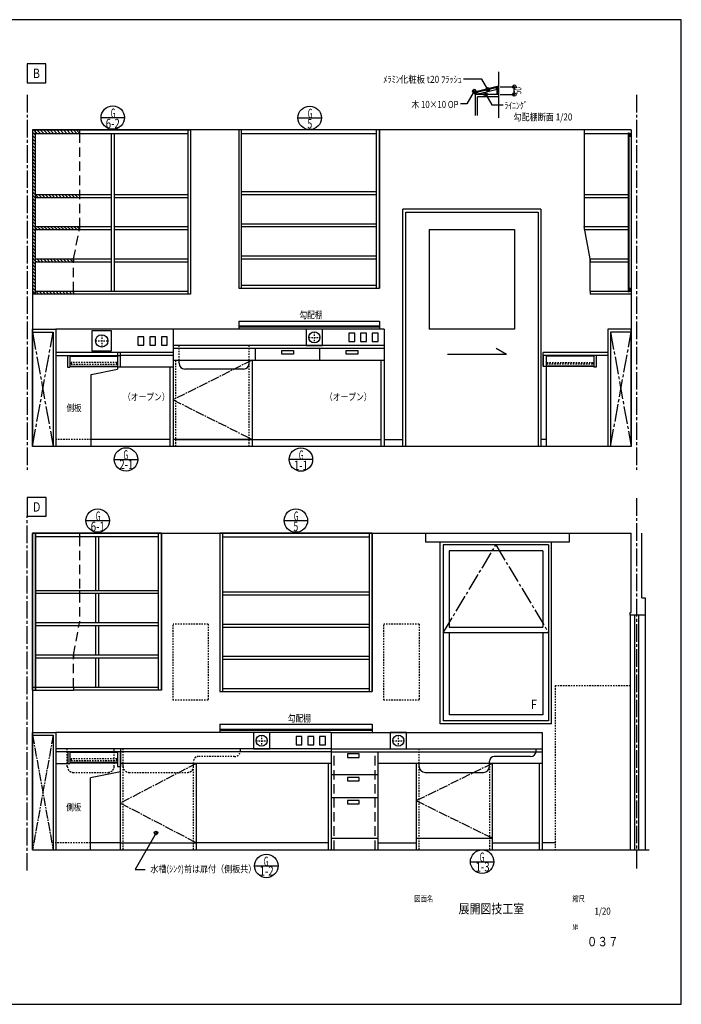
# Model space of a CAD drawing. Extents: x -29700 to 29700, y -21000 to 28154.
# Drawn here: x 1462 to 29700, y -21000 to 21000 of the extents above; entities that cross this region are included whole.
import ezdxf
from ezdxf.enums import TextEntityAlignment as Align

# ---------------------------------------------------------------- set-up
doc = ezdxf.new("R2010")
doc.units = 0
doc.header["$LTSCALE"] = 1000
doc.header["$PDMODE"] = 32
doc.header["$PDSIZE"] = 150
for name, pattern in [('DASHDOT', [0.5375, 0.375, -0.05, 0.0625, -0.05]), ('DASHDOTX2', [1.075, 0.75, -0.1, 0.125, -0.1]), ('DASHED', [0.6, 0.4, -0.2]), ('DOT', [0.1125, 0.0625, -0.05])]:
    doc.linetypes.add(name, pattern=pattern)
for name, color, linetype in [('WD', 68, 'CONTINUOUS'), ('ﾚｲﾔ1', 7, 'DASHDOT'), ('ﾚｲﾔ13', 14, 'CONTINUOUS'), ('ﾚｲﾔ14', 12, 'DOT'), ('ﾚｲﾔ15', 29, 'CONTINUOUS'), ('ﾚｲﾔ16', 34, 'CONTINUOUS'), ('ﾚｲﾔ2', 4, 'DASHDOTX2'), ('ﾚｲﾔ3', 15, 'CONTINUOUS'), ('ﾚｲﾔ4', 5, 'CONTINUOUS'), ('ﾚｲﾔ5', 2, 'CONTINUOUS'), ('ﾚｲﾔ6', 3, 'CONTINUOUS'), ('ﾚｲﾔ8', 13, 'CONTINUOUS'), ('ﾚｲﾔ9', 8, 'CONTINUOUS')]:
    doc.layers.add(name, color=color, linetype=linetype)
doc.styles.add('TextStyle03', font='MONOTXT', dxfattribs={"height": 100, "bigfont": 'BIGFONT'})

# ---------------------------------------------------------------- blocks, each defined once
blk = doc.blocks.new('*GRP_0005')
at = {"layer": 'ﾚｲﾔ1', "linetype": 'CONTINUOUS'}
for p, q in [((1774.9625, 19110.02975), (1774.9625, 18310.02975)), ((2574.9625, 19110.02975), (1774.9625, 19110.02975)), ((2574.9625, 18310.02975), (2574.9625, 19110.02975)), ((1774.9625, 18310.02975), (2574.9625, 18310.02975))]:
    blk.add_line(p, q, dxfattribs=at)
blk = doc.blocks.new('*GRP_0006')
at = {"layer": 'ﾚｲﾔ1', "linetype": 'CONTINUOUS'}
for p, q in [((1785.89925, 615.92175), (1785.89925, -184.07825)), ((2585.89925, 615.92175), (1785.89925, 615.92175)), ((2585.89925, -184.07825), (2585.89925, 615.92175)), ((1785.89925, -184.07825), (2585.89925, -184.07825))]:
    blk.add_line(p, q, dxfattribs=at)
blk = doc.blocks.new('*GRP_0007')
at = {"layer": 'ﾚｲﾔ5'}
for p in [(19725.46075, 6733.01475), (21804.857, 6983.31425)]:
    blk.add_line(p, (22238.3875, 6733.01475), dxfattribs=at)
blk = doc.blocks.new('*GRP_0009')
at = {"layer": 'ﾚｲﾔ5'}
for p, q in [((14760.89925, -9406.55825), (14760.89925, -14406.55825)), ((14760.89925, -9406.55825), (23760.89925, -9406.55825)), ((23760.89925, -9406.55825), (23760.89925, -14406.55825)), ((14760.89925, -10106.5585), (23760.89925, -10106.5585)), ((14760.89925, -10226.5585), (23760.89925, -10226.5585)), ((16760.899, -14406.55825), (16760.899, -10226.5585)), ((23760.89925, -10726.55825), (16760.899, -10726.55825)), ((18390.8985, -14406.55825), (18390.8985, -10726.55825)), ((21630.89875, -10726.55825), (21630.89875, -14406.55825)), ((23640.89925, -14406.55825), (23640.89925, -10726.55825)), ((14760.89925, -11203.225), (16760.899, -11203.225)), ((14760.89925, -12179.89175), (16760.899, -12179.89175)), ((14760.89925, -13906.55825), (16760.899, -13906.55825)), ((18390.8985, -13906.55825), (21630.89875, -13906.55825))]:
    blk.add_line(p, q, dxfattribs=at)
at = {"layer": 'ﾚｲﾔ5', "linetype": 'DASHED'}
for p, q in [((14880.89925, -14406.55825), (14880.89925, -10226.5585)), ((16640.899, -14406.55825), (16640.899, -10226.5585))]:
    blk.add_line(p, q, dxfattribs=at)
at = {"layer": 'ﾚｲﾔ6', "linetype": 'DOT'}
for p, q in [((18510.8985, -10726.55825), (18510.8985, -10106.5585)), ((18510.8985, -14406.55825), (18510.8985, -10726.55825)), ((21510.89875, -10726.55825), (21510.89875, -14406.55825))]:
    blk.add_line(p, q, dxfattribs=at)
at = {"layer": 'ﾚｲﾔ6'}
for p, q in [((23260.899, -10431.5585), (21710.899, -10431.5585)), ((23510.899, -10181.5585), (23510.899, -10101.55825)), ((18510.8985, -10856.5585), (18510.8985, -10726.55825)), ((21510.89875, -10856.5585), (21510.89875, -10626.5585)), ((18760.8985, -11106.5585), (21260.89875, -11106.5585))]:
    blk.add_line(p, q, dxfattribs=at)
for points in [[(15957.484, -10315.16425), (15457.48375, -10315.16425), (15457.48375, -10465.16425), (15957.484, -10465.16425)], [(15957.484, -11322.91075), (15457.48375, -11322.91075), (15457.48375, -11472.91075), (15957.484, -11472.91075)], [(15957.484, -12299.5775), (15457.48375, -12299.5775), (15457.48375, -12449.5775), (15957.484, -12449.5775)]]:
    blk.add_lwpolyline(points, close=True, dxfattribs=at)
at = {"layer": 'ﾚｲﾔ6', "linetype": 'DASHDOT'}
blk.add_lwpolyline([(21630.89875, -10726.55825), (18390.8985, -12316.55825), (21630.89875, -13906.55825)], dxfattribs=at)
at = {"layer": 'ﾚｲﾔ6'}
for centre, radius, start, end in [((21713.24539, -10634.029746), 202.484373, 90.663921, 177.885559), ((23260.898821, -10181.558592), 250, 270, 360), ((18760.898366, -10856.558996), 250, 180, 270), ((21260.898616, -10856.558996), 250, 270, 360)]:
    blk.add_arc(centre, radius, start, end, dxfattribs=at)
blk = doc.blocks.new('*HAT_0007')
at = {"layer": 'ﾚｲﾔ15', "linetype": 'CONTINUOUS'}
for p, q in [((2007.5, 16205), (2127.5, 16085)), ((2007.5, 16062.5), (2127.5, 15942.5)), ((2057.5, 16295), (2127.5, 16225)), ((2007.5, 15922.5), (2127.5, 15802.5)), ((2007.5, 15780), (2127.5, 15660)), ((2007.5, 15640), (2127.5, 15520)), ((2007.5, 15497.5), (2127.5, 15377.5)), ((2007.5, 15357.5), (2127.5, 15237.5)), ((2007.5, 15215), (2127.5, 15095)), ((2007.5, 15075), (2127.5, 14955)), ((2007.5, 14932.5), (2127.5, 14812.5)), ((2007.5, 14792.5), (2127.5, 14672.5)), ((2007.5, 14650), (2127.5, 14530)), ((2007.5, 14510), (2127.5, 14390)), ((2007.5, 14367.5), (2127.5, 14247.5)), ((2007.5, 14227.5), (2127.5, 14107.5)), ((2007.5, 14085), (2127.5, 13965)), ((2007.5, 13945), (2127.5, 13825)), ((2007.5, 13805), (2127.5, 13682.5)), ((2007.5, 13662.5), (2127.5, 13542.5)), ((2007.5, 13520), (2127.5, 13402.5)), ((2007.5, 13380), (2127.5, 13260)), ((2007.5, 13240), (2127.5, 13120)), ((2007.5, 13097.5), (2127.5, 12977.5)), ((2007.5, 12957.5), (2127.5, 12837.5)), ((2007.5, 12815), (2127.5, 12695)), ((2007.5, 12675), (2127.5, 12555)), ((2007.5, 12532.5), (2127.5, 12412.5)), ((2007.5, 12392.5), (2127.5, 12272.5)), ((2007.5, 12250), (2127.5, 12130)), ((2007.5, 12110), (2127.5, 11990)), ((2007.5, 11967.5), (2127.5, 11847.5)), ((2007.5, 11827.5), (2127.5, 11707.5)), ((2007.5, 11685), (2127.5, 11565)), ((2007.5, 11545), (2127.5, 11425)), ((2007.5, 11402.5), (2127.5, 11282.5)), ((2007.5, 11262.5), (2127.5, 11142.5)), ((2007.5, 11120), (2127.5, 11000)), ((2007.5, 10980), (2127.5, 10860)), ((2007.5, 10837.5), (2127.5, 10717.5)), ((2007.5, 10697.5), (2127.5, 10577.5)), ((2007.5, 10555), (2127.5, 10435)), ((2007.5, 10415), (2127.5, 10295)), ((2007.5, 10275), (2127.5, 10152.5)), ((2007.5, 10132.5), (2127.5, 10012.5)), ((2007.5, 9992.5), (2127.5, 9870)), ((2007.5, 9850), (2127.5, 9730)), ((2007.5, 9710), (2127.5, 9590)), ((2007.5, 9567.5), (2127.5, 9447.5)), ((2007.5, 9427.5), (2127.5, 9307.5))]:
    blk.add_line(p, q, dxfattribs=at)
blk = doc.blocks.new('*HAT_0008')
at = {"layer": 'ﾚｲﾔ15', "linetype": 'CONTINUOUS'}
for p, q in [((2127.5, 9307.5), (2140, 9295)), ((2155, 9420), (2280, 9295)), ((2297.5, 9420), (2422.5, 9295)), ((2437.5, 9420), (2562.5, 9295)), ((2577.5, 9420), (2702.5, 9295)), ((2720, 9420), (2845, 9295)), ((2860, 9420), (2985, 9295)), ((3002.5, 9420), (3127.5, 9295)), ((3142.5, 9420), (3267.5, 9295)), ((3285, 9420), (3410, 9295)), ((3425, 9420), (3550, 9295)), ((3567.5, 9420), (3692.5, 9295)), ((3707.5, 9420), (3757.5, 9370))]:
    blk.add_line(p, q, dxfattribs=at)
blk = doc.blocks.new('*HAT_0009')
at = {"layer": 'ﾚｲﾔ15', "linetype": 'CONTINUOUS'}
for p, q in [((2127.5, 10717.5), (2175, 10670)), ((2192.5, 10795), (2317.5, 10670)), ((2332.5, 10795), (2457.5, 10670)), ((2475, 10795), (2600, 10670)), ((2615, 10795), (2740, 10670)), ((2757.5, 10795), (2882.5, 10670)), ((2897.5, 10795), (3022.5, 10670)), ((3040, 10795), (3165, 10670)), ((3180, 10795), (3305, 10670)), ((3322.5, 10795), (3447.5, 10670)), ((3462.5, 10795), (3587.5, 10670)), ((3605, 10795), (3730, 10670)), ((3745, 10795), (3757.5, 10782.5))]:
    blk.add_line(p, q, dxfattribs=at)
blk = doc.blocks.new('*HAT_0010')
at = {"layer": 'ﾚｲﾔ15', "linetype": 'CONTINUOUS'}
for p, q in [((2127.5, 12130), (2212.5, 12045)), ((2230, 12170), (2355, 12045)), ((2370, 12170), (2495, 12045)), ((2512.5, 12170), (2637.5, 12045)), ((2652.5, 12170), (2777.5, 12045)), ((2795, 12170), (2920, 12045)), ((2935, 12170), (3060, 12045)), ((3075, 12170), (3202.5, 12045)), ((3217.5, 12170), (3342.5, 12045)), ((3360, 12170), (3482.5, 12045)), ((3500, 12170), (3625, 12045)), ((3640, 12170), (3765, 12045)), ((3782.5, 12170), (3907.5, 12045)), ((3922.5, 12170), (4007.5, 12085))]:
    blk.add_line(p, q, dxfattribs=at)
blk = doc.blocks.new('*HAT_0011')
at = {"layer": 'ﾚｲﾔ15', "linetype": 'CONTINUOUS'}
for p, q in [((2127.5, 13542.5), (2250, 13420)), ((2265, 13545), (2390, 13420)), ((2407.5, 13545), (2532.5, 13420)), ((2547.5, 13545), (2672.5, 13420)), ((2690, 13545), (2815, 13420)), ((2830, 13545), (2955, 13420)), ((2972.5, 13545), (3097.5, 13420)), ((3112.5, 13545), (3237.5, 13420)), ((3255, 13545), (3380, 13420)), ((3395, 13545), (3520, 13420)), ((3537.5, 13545), (3662.5, 13420)), ((3677.5, 13545), (3802.5, 13420)), ((3820, 13545), (3945, 13420)), ((3960, 13545), (4007.5, 13497.5))]:
    blk.add_line(p, q, dxfattribs=at)
blk = doc.blocks.new('*HAT_0012')
at = {"layer": 'ﾚｲﾔ15', "linetype": 'CONTINUOUS'}
for p, q in [((2127.5, 16225), (2207.5, 16145)), ((2200, 16295), (2347.5, 16145)), ((2340, 16295), (2490, 16145)), ((2480, 16295), (2630, 16145)), ((2622.5, 16295), (2772.5, 16145)), ((2762.5, 16295), (2912.5, 16145)), ((2905, 16295), (3055, 16145)), ((3045, 16295), (3195, 16145)), ((3187.5, 16295), (3337.5, 16145)), ((3327.5, 16295), (3477.5, 16145)), ((3470, 16295), (3620, 16145)), ((3610, 16295), (3760, 16145)), ((3752.5, 16295), (3902.5, 16145)), ((3892.5, 16295), (4007.5, 16180))]:
    blk.add_line(p, q, dxfattribs=at)
blk = doc.blocks.new('*GRP_0011')
at = {"layer": 'ﾚｲﾔ15'}
blk.add_lwpolyline([(7283.261, -13691.363), (6385.1815, -15246.8825), (6813.14875, -15246.8825)], dxfattribs=at)
blk.add_point((7283.261, -13691.363), dxfattribs=at)
blk = doc.blocks.new('*HAT_0013')
at = {"layer": 'ﾚｲﾔ15', "linetype": 'CONTINUOUS'}
for p, q in [((20865, 17942.5), (20880, 17957.5)), ((20875, 17910), (20915, 17950))]:
    blk.add_line(p, q, dxfattribs=at)
blk = doc.blocks.new('*GRP_0015')
at = {"layer": 'ﾚｲﾔ15'}
blk.add_lwpolyline([(21353.12125, 17809.3375), (21606.67625, 17370.1675), (22098.80675, 17370.1675)], dxfattribs=at)
blk.add_point((21353.12125, 17809.3375), dxfattribs=at)
blk = doc.blocks.new('*GRP_0016')
at = {"layer": 'ﾚｲﾔ15'}
blk.add_lwpolyline([(21438.83575, 18026.42425), (21188.703, 18459.66675), (20397.10225, 18459.66675)], dxfattribs=at)
blk.add_point((21438.83575, 18026.42425), dxfattribs=at)
blk = doc.blocks.new('*GRP_0017')
at = {"layer": 'ﾚｲﾔ15'}
blk.add_lwpolyline([(20863.95675, 17954.85875), (20546.87475, 17405.65675), (20269.8685, 17405.65675)], dxfattribs=at)
blk.add_point((20863.95675, 17954.85875), dxfattribs=at)

msp = doc.modelspace()

# ---------------------------------------------------------------- linework, layer by layer
at = {"layer": 'WD'}
for p, q in [((4933.195, 16824.34275), (5933.195, 16824.34275)), ((13339.475, 16811.4145), (14339.475, 16811.4145)), ((5501.93075, 2242.30425), (6501.93075, 2242.30425)), ((13964.84475, 2238.47525), (12964.84475, 2238.47525)), ((4291.11575, -366.558), (5291.11575, -366.558)), ((12749.61075, -366.558), (13749.61075, -366.558)), ((11490.61475, -15097.98825), (12490.61475, -15097.98825)), ((20698.97025, -14916.91525), (21698.97025, -14916.91525))]:
    msp.add_line(p, q, dxfattribs=at)
for centre in [(5433.195, 16824.34275), (13839.475, 16811.4145), (6001.93075, 2242.30425), (13464.84475, 2238.47525), (4791.11575, -366.558), (13249.61075, -366.558), (11990.61475, -15097.98825), (21198.97025, -14916.91525)]:
    msp.add_circle(centre, 500, dxfattribs=at)
at = {"layer": 'ﾚｲﾔ1', "linetype": 'CONTINUOUS'}
msp.add_lwpolyline([(-29700, -21000), (29700, -21000), (29700, 21000), (-29700, 21000)], close=True, dxfattribs=at)
at = {"layer": 'ﾚｲﾔ13', "linetype": 'DOT'}
for p, q in [((4509.2195, 3096.721), (3009.2195, 3096.721)), ((4480.8995, -14106.558), (2980.8995, -14106.558))]:
    msp.add_line(p, q, dxfattribs=at)
at = {"layer": 'ﾚｲﾔ13'}
for p, q in [((7892.0145, 3096.721), (4509.2195, 3096.721)), ((8132.0145, 3096.721), (16892.01375, 3096.721)), ((17012.01375, 3096.721), (17812.01375, 3096.721)), ((23929.2195, 3096.721), (23709.2195, 3096.721)), ((18785.89925, -906.558), (18785.89925, -1281.558)), ((24910.89925, -906.558), (24910.89925, -1281.558)), ((5760.89925, -14106.558), (4480.8995, -14106.558)), ((14640.89925, -14106.558), (9000.89975, -14106.558)), ((16760.899, -14106.558), (18390.8985, -14106.558)), ((21630.89875, -14106.558), (23640.89925, -14106.558)), ((24310.89925, -14106.558), (23760.89925, -14106.558))]:
    msp.add_line(p, q, dxfattribs=at)
at = {"layer": 'ﾚｲﾔ13', "linetype": 'CONTINUOUS'}
msp.add_line((24910.89925, -1281.558), (18785.89925, -1281.558), dxfattribs=at)
at = {"layer": 'ﾚｲﾔ14'}
for p, q in [((14037.01375, 7684.221), (14037.01375, 7209.221)), ((4699.5145, 7296.721), (5224.5145, 7296.721)), ((4962.0145, 7559.221), (4962.0145, 7034.221)), ((13799.51375, 7446.721), (14274.51375, 7446.721)), ((11785.89925, -9519.05825), (11785.89925, -9994.05825)), ((17621.45075, -9519.0585), (17621.45075, -9994.0585)), ((11548.39925, -9756.55825), (12023.39925, -9756.55825)), ((17383.95075, -9756.5585), (17858.95075, -9756.5585)), ((10630.89975, -10431.5585), (9080.9, -10431.5585)), ((10880.9, -10181.55825), (10880.9, -10101.558)), ((5880.89925, -10856.55825), (5880.89925, -10726.55825)), ((8880.89975, -10856.55825), (8880.89975, -10626.5585)), ((6130.8995, -11106.5585), (8630.8995, -11106.5585))]:
    msp.add_line(p, q, dxfattribs=at)
at = {"layer": 'ﾚｲﾔ14', "linetype": 'DOT'}
msp.add_line((8880.89975, -14406.558), (8880.89975, -10726.55825), dxfattribs=at)
at = {"layer": 'ﾚｲﾔ14'}
for centre, radius, start, end in [((9083.24626, -10634.02955), 202.48437, 90.663921, 177.885559), ((10630.8997, -10181.55839), 250, 270, 360), ((5242.97883, -10856.55848), 250, 270, 360), ((6130.89924, -10856.5588), 250, 180, 270), ((8630.89949, -10856.5588), 250, 270, 360)]:
    msp.add_arc(centre, radius, start, end, dxfattribs=at)
at = {"layer": 'ﾚｲﾔ16'}
for p, q in [((21971.77525, 18143.0125), (22571.77525, 18143.0125)), ((22571.77525, 17809.3375), (22571.77525, 18143.0125)), ((21971.77525, 17809.3375), (22571.77525, 17809.3375))]:
    msp.add_line(p, q, dxfattribs=at)
for p in [(22571.77525, 18143.0125), (22571.77525, 17809.3375)]:
    msp.add_point(p, dxfattribs=at)
at = {"layer": 'ﾚｲﾔ2'}
for p, q in [((1784.2195, 17796.721), (1784.2195, 1796.721)), ((27784.2195, 17796.721), (27784.2195, 1796.721)), ((2009.2195, 7676.30175), (2889.2195, 2796.721)), ((2009.2195, 2796.721), (2889.2195, 7676.30175)), ((26679.2195, 7676.721), (27559.2195, 2796.721)), ((26679.2195, 2796.721), (27559.2195, 7676.721)), ((27785.89925, 593.442), (27785.89925, -15298.46075)), ((1785.89925, -15298.46075), (1785.89925, -184.07825)), ((19535.89925, -5156.558), (21785.89925, -1406.558)), ((21785.89925, -1406.558), (24035.89925, -5156.558))]:
    msp.add_line(p, q, dxfattribs=at)
at = {"layer": 'ﾚｲﾔ3'}
for p, q in [((21900.337, 18777.95025), (21900.337, 16815.235)), ((27559.2195, 16296.721), (2009.2195, 16296.721)), ((2009.2195, 16296.721), (2009.2195, 2796.721)), ((27559.2195, 16296.721), (27559.2195, 2796.721)), ((27559.2195, 2796.721), (2009.2195, 2796.721)), ((2010.89925, -906.558), (27560.89925, -906.558)), ((2010.89925, -906.558), (2010.89925, -14406.558)), ((27560.89925, -4281.558), (27560.89925, -906.558)), ((28010.89925, -3656.558), (28010.89925, -906.558)), ((2010.89925, -14406.558), (28326.3485, -14406.558))]:
    msp.add_line(p, q, dxfattribs=at)
msp.add_lwpolyline([(21900.337, 17809.3375), (20900.337, 17809.3375), (20900.337, 16917.19425)], dxfattribs=at)
at = {"layer": 'ﾚｲﾔ4'}
for p, q in [((20900.337, 17891.7995), (21905.18775, 18143.0125)), ((20900.337, 17891.7995), (20920.95275, 17809.3375)), ((20920.95275, 17809.3375), (21901.54975, 18054.48675)), ((21900.337, 17709.3375), (21000.337, 17709.3375)), ((21000.337, 16917.19425), (21000.337, 17709.3375)), ((28010.89925, -3656.558), (28160.89925, -3656.558)), ((28160.89925, -3656.558), (28160.89925, -4406.558)), ((27510.89925, -4406.558), (27510.89925, -4281.558)), ((27510.89925, -4281.558), (27560.89925, -4281.558)), ((28160.89925, -4406.558), (27510.89925, -4406.558)), ((27695.89925, -4406.558), (27695.89925, -14406.558)), ((27875.89925, -4406.558), (27875.89925, -14406.558))]:
    msp.add_line(p, q, dxfattribs=at)
at = {"layer": 'ﾚｲﾔ5'}
for p, q in [((21900.337, 18162.41525), (20876.0835, 17906.35175)), ((21780.80075, 18111.91575), (21801.416, 18029.45325)), ((21901.54975, 18054.48675), (21780.80075, 18111.91575)), ((20900.337, 17809.3375), (20876.0835, 17906.35175)), ((20914.88925, 17833.591), (20996.47775, 17915.83475)), ((20996.47775, 17915.83475), (21017.093, 17833.3725)), ((21841.3775, 17809.3375), (21899.04525, 18053.86075)), ((21841.3775, 17809.3375), (21841.3775, 18039.44375)), ((2009.2195, 16296.721), (2009.2195, 9296.72225)), ((2129.2195, 16296.721), (2129.2195, 9296.72225)), ((5384.2195, 9421.72175), (5384.2195, 16146.721)), ((5509.2195, 9421.72175), (5509.2195, 16146.721)), ((8639.2195, 16296.721), (8639.2195, 9296.72225)), ((8639.2195, 16296.721), (8639.2195, 9296.72225)), ((8759.2195, 16296.721), (8759.2195, 9296.72225)), ((10812.0145, 16296.721), (10812.0145, 9551.23975)), ((10932.0145, 9551.23975), (10932.0145, 16296.721)), ((16692.01375, 9551.23975), (16692.01375, 16296.721)), ((16812.01375, 9551.23975), (16812.01375, 16296.721)), ((16812.01375, 16296.721), (16812.01375, 9546.721)), ((2009.2195, 2796.721), (2009.2195, 7796.30175)), ((2009.2195, 7796.30175), (3009.2195, 7796.30175)), ((2009.2195, 7676.30175), (2889.2195, 7676.30175)), ((2889.2195, 7676.30175), (2889.2195, 2796.721)), ((8012.0145, 7796.721), (3009.2195, 7796.721)), ((3009.2195, 7796.30175), (3009.2195, 2796.721)), ((8012.0145, 7796.721), (8012.0145, 2796.721)), ((17012.01375, 7796.721), (8012.0145, 7796.721)), ((8012.0145, 7796.721), (8012.0145, 2796.721)), ((17012.01375, 7796.721), (17012.01375, 2796.721)), ((27559.2195, 7796.721), (26559.2195, 7796.721)), ((26559.2195, 7796.721), (26559.2195, 2796.721)), ((27559.2195, 7676.721), (26679.2195, 7676.721)), ((26679.2195, 7676.721), (26679.2195, 2796.721)), ((27559.2195, 2796.721), (27559.2195, 7796.721)), ((5759.2195, 6796.721), (3009.2195, 6796.721)), ((5639.2195, 6796.721), (5639.2195, 6093.362)), ((5759.2195, 6176.721), (5759.2195, 6796.721)), ((8012.0145, 6796.721), (5759.2195, 6796.721)), ((17012.01375, 7096.721), (8012.0145, 7096.721)), ((17012.01375, 6976.721), (8012.0145, 6976.721)), ((11528.12575, 6476.721), (11528.12575, 6976.721)), ((14270.07, 6492.93175), (14270.07, 6976.721)), ((26559.2195, 6796.721), (23809.2195, 6796.721)), ((23809.2195, 6226.721), (23809.2195, 6796.721)), ((3009.2195, 6676.721), (5759.2195, 6676.721)), ((3509.2195, 6676.721), (3509.2195, 6176.721)), ((3604.2195, 6676.721), (3604.2195, 6176.721)), ((8012.0145, 6676.721), (5759.2195, 6676.721)), ((8012.0145, 6476.721), (17012.01375, 6476.721)), ((11382.0145, 6476.721), (11382.0145, 2796.72125)), ((16892.01375, 2796.721), (16892.01375, 6476.721)), ((23809.2195, 6692.3985), (23809.2195, 6201.721)), ((26559.2195, 6676.721), (23809.2195, 6676.721)), ((23929.2195, 6676.721), (23929.2195, 2796.721)), ((25964.2195, 6676.721), (25964.2195, 6176.721)), ((26059.2195, 6676.721), (26059.2195, 6176.721)), ((3509.2195, 6176.721), (3604.2195, 6176.721)), ((3604.2195, 6226.721), (5639.2195, 6226.721)), ((3604.2195, 6201.721), (5639.2195, 6201.721)), ((4509.2195, 5864.06625), (5639.2195, 6093.362)), ((5759.2195, 6176.721), (5639.2195, 6176.721)), ((8012.0145, 6176.721), (5759.2195, 6176.721)), ((7892.0145, 2796.721), (7892.0145, 6176.721)), ((25964.2195, 6201.721), (23809.2195, 6201.721)), ((25964.2195, 6226.721), (23929.2195, 6226.721)), ((26059.2195, 6176.721), (25964.2195, 6176.721)), ((4509.2195, 2796.721), (4509.2195, 5864.06625)), ((11382.0145, 3096.721), (8012.0145, 3096.721)), ((2010.89925, -7606.558), (2010.89925, -911.07675)), ((2130.89925, -7606.558), (2130.89925, -911.07675)), ((2130.89925, -911.07675), (2130.89925, -7611.07675)), ((4698.39925, -1056.558), (4698.39925, -3356.55925)), ((4823.39925, -1056.558), (4823.39925, -3356.55925)), ((7390.89925, -7602.03925), (7390.89925, -906.558)), ((7510.89925, -7602.03925), (7510.89925, -906.558)), ((7510.89925, -906.558), (7510.89925, -7606.558)), ((10010.89925, -906.558), (10010.89925, -7652.0385)), ((10130.89925, -7652.0385), (10130.89925, -906.558)), ((16390.8985, -7652.0385), (16390.8985, -906.558)), ((16510.8985, -7652.0385), (16510.8985, -906.558)), ((16510.8985, -906.558), (16510.8985, -7656.55725)), ((4698.39925, -3481.5585), (4698.39925, -4731.5585)), ((4823.39925, -3481.5585), (4823.39925, -4731.5585)), ((4698.39925, -4856.5585), (4698.39925, -6106.5585)), ((4823.39925, -4856.5585), (4823.39925, -6106.5585)), ((4698.39925, -6231.5585), (4698.39925, -7481.558)), ((4823.39925, -6231.5585), (4823.39925, -7481.558)), ((2010.89925, -14406.558), (2010.89925, -9406.55825)), ((2010.89925, -9406.55825), (3010.8995, -9406.55825)), ((2010.89925, -9526.55825), (2890.8995, -9526.55825)), ((2890.8995, -9526.55825), (2890.8995, -14406.558)), ((14760.89925, -9406.55825), (3010.8995, -9406.55825)), ((3010.8995, -9406.55825), (3010.8995, -14406.558)), ((14760.89925, -9406.55825), (14760.89925, -14406.558)), ((14760.89925, -9406.55825), (14760.89925, -14406.558)), ((5760.89925, -10106.55825), (3010.8995, -10106.55825)), ((5760.89925, -10226.55825), (3010.8995, -10226.55825)), ((3510.8995, -10226.55825), (3510.8995, -10726.55825)), ((3605.8995, -10226.55825), (3605.8995, -10726.55825)), ((5640.8995, -10226.55825), (5640.8995, -10854.63125)), ((5760.89925, -14406.558), (5760.89925, -10226.55825)), ((5760.8995, -10106.55825), (5760.8995, -10854.63125)), ((14760.89925, -10106.55825), (5760.8995, -10106.55825)), ((14760.89925, -10226.55825), (5760.8995, -10226.55825)), ((3010.8995, -10726.55825), (3510.8995, -10726.55825)), ((3510.8995, -10726.55825), (3605.8995, -10726.55825)), ((3605.8995, -10676.55825), (5640.8995, -10676.55825)), ((3605.8995, -10701.55825), (5640.8995, -10701.55825)), ((5640.8995, -10854.63125), (5760.8995, -10854.63125)), ((14760.89925, -10726.55825), (5760.8995, -10726.55825)), ((9000.89975, -10726.55825), (9000.89975, -14406.558)), ((14640.89925, -14406.558), (14640.89925, -10726.55825)), ((5760.89925, -11079.47975), (4480.8995, -11339.213)), ((4480.8995, -14406.55825), (4480.8995, -11339.213)), ((5760.89925, -14106.55825), (9000.89975, -14106.55825))]:
    msp.add_line(p, q, dxfattribs=at)
at = {"layer": 'ﾚｲﾔ5', "linetype": 'CONTINUOUS'}
for p, q in [((2009.2195, 16296.721), (8759.2195, 16296.721)), ((2129.2195, 16146.721), (8624.22, 16146.721)), ((4009.2195, 16296.721), (4009.2195, 16146.721)), ((16812.01375, 16296.721), (10812.0145, 16296.721)), ((10932.0145, 16146.721), (16692.01375, 16146.721)), ((27559.2195, 16296.721), (25559.2195, 16296.721)), ((25559.2195, 16296.721), (25559.2195, 16146.721)), ((25559.2195, 16146.721), (27559.2195, 16146.721)), ((27439.2195, 16176.721), (27469.2195, 16176.721)), ((27439.2195, 9391.72175), (27439.2195, 16176.721)), ((27469.2195, 9391.72175), (27469.2195, 16176.721)), ((27469.2195, 16146.721), (27559.2195, 16146.721)), ((27559.2195, 16146.721), (27469.2195, 16026.721)), ((27469.2195, 16026.721), (27559.2195, 16026.721)), ((2129.2195, 13546.721), (5384.2195, 13546.721)), ((4009.2195, 13546.721), (4009.2195, 13421.721)), ((5509.2195, 13546.721), (8639.2195, 13546.721)), ((10932.0145, 13671.721), (16692.01375, 13671.721)), ((10932.0145, 13546.72175), (16692.01375, 13546.72175)), ((25559.2195, 13546.721), (27439.2195, 13546.721)), ((25559.2195, 13546.721), (25559.2195, 13421.721)), ((2129.2195, 13421.721), (5384.2195, 13421.721)), ((5509.2195, 13421.721), (8639.2195, 13421.721)), ((25559.2195, 13421.721), (27439.2195, 13421.721)), ((10932.0145, 12296.721), (16692.01375, 12296.721)), ((2129.2195, 12171.72175), (5384.2195, 12171.72175)), ((2129.2195, 12046.72175), (5384.2195, 12046.72175)), ((4009.2195, 12171.721), (4009.2195, 12046.72175)), ((5509.2195, 12171.72175), (8639.2195, 12171.72175)), ((5509.2195, 12046.72175), (8639.2195, 12046.72175)), ((10932.0145, 12171.721), (16692.01375, 12171.721)), ((25559.2195, 12171.721), (27439.2195, 12171.721)), ((25559.2195, 12171.721), (25559.2195, 12046.72175)), ((25559.2195, 12046.72175), (27439.2195, 12046.72175)), ((10932.0145, 10921.721), (16692.01375, 10921.721)), ((2129.2195, 10796.72175), (5384.2195, 10796.72175)), ((2129.2195, 10671.72175), (5384.2195, 10671.72175)), ((3759.2195, 10796.72175), (3759.2195, 10671.72175)), ((5509.2195, 10796.72175), (8639.2195, 10796.72175)), ((5509.2195, 10671.72175), (8639.2195, 10671.72175)), ((10932.0145, 10796.721), (16692.01375, 10796.721)), ((25809.2195, 10796.72175), (27439.2195, 10796.72175)), ((25809.2195, 10796.72175), (25809.2195, 10671.72175)), ((25809.2195, 10671.72175), (27439.2195, 10671.72175)), ((10932.0145, 9671.7205), (16692.01375, 9671.7205)), ((8759.2195, 9296.72225), (2009.2195, 9296.72225)), ((2129.2195, 9421.72175), (8639.2195, 9421.72175)), ((3759.2195, 9421.72175), (3759.2195, 9296.72175)), ((10812.0145, 9546.721), (16812.01375, 9546.721)), ((25809.2195, 9421.72175), (25809.2195, 9296.72175)), ((25809.2195, 9421.72175), (27559.2195, 9421.72175)), ((27559.2195, 9296.72175), (25809.2195, 9296.72175)), ((27439.2195, 9391.72175), (27469.2195, 9391.72175)), ((27469.2195, 9541.72175), (27559.2195, 9541.72175)), ((27559.2195, 9541.72175), (27469.2195, 9421.72175)), ((27469.2195, 9421.72175), (27559.2195, 9421.72175)), ((7510.89925, -906.558), (2010.89925, -906.558)), ((2010.89925, -906.558), (4010.89925, -906.558)), ((4010.89925, -1056.558), (2130.89925, -1056.558)), ((7390.89925, -1056.558), (3884.508, -1056.558)), ((16510.8985, -906.558), (10010.89925, -906.558)), ((10130.89925, -1056.558), (16390.8985, -1056.558)), ((4010.89925, -3356.55925), (2130.89925, -3356.55925)), ((7390.89925, -3356.55925), (3910.945, -3356.55925)), ((4010.89925, -3481.55925), (2130.89925, -3481.55925)), ((7390.89925, -3481.5585), (3912.38175, -3481.5585)), ((10130.89925, -3406.558), (16390.8985, -3406.558)), ((10130.89925, -3531.558), (16390.8985, -3531.558)), ((4010.89925, -4731.5585), (2130.89925, -4731.5585)), ((4010.89925, -4856.5585), (2130.89925, -4856.5585)), ((7390.89925, -4731.5585), (3926.7495, -4731.5585)), ((7390.89925, -4856.5585), (3928.18625, -4856.5585)), ((10130.89925, -4781.5585), (16390.8985, -4781.5585)), ((10130.89925, -4906.558), (16390.8985, -4906.558)), ((3760.89925, -6106.5585), (2130.89925, -6106.5585)), ((3760.89925, -6231.5585), (2130.89925, -6231.5585)), ((7390.89925, -6106.5585), (3760.89925, -6106.5585)), ((7390.89925, -6231.5585), (3760.89925, -6231.5585)), ((10130.89925, -6156.558), (16390.8985, -6156.558)), ((10130.89925, -6281.558), (16390.8985, -6281.558)), ((3760.89925, -7481.5585), (2010.89925, -7481.5585)), ((7390.89925, -7481.558), (3760.89925, -7481.558)), ((10130.89925, -7531.558), (16390.8985, -7531.558)), ((2010.89925, -7606.558), (3760.89925, -7606.558)), ((7510.89925, -7606.558), (3760.89925, -7606.558)), ((10010.89925, -7656.55725), (16510.8985, -7656.55725))]:
    msp.add_line(p, q, dxfattribs=at)
at = {"layer": 'ﾚｲﾔ5', "linetype": 'DASHED'}
for p, q in [((4010.89925, -906.558), (4010.89925, -1056.558)), ((4010.89925, -3356.55925), (4010.89925, -3481.55925)), ((3760.89925, -6106.5585), (3760.89925, -6231.5585)), ((3760.89925, -7481.5585), (3760.89925, -7606.558))]:
    msp.add_line(p, q, dxfattribs=at)
at = {"layer": 'ﾚｲﾔ5'}
msp.add_lwpolyline([(20912.46375, 17966.98575), (20863.95675, 17954.85875), (20876.0835, 17906.35175), (20924.5905, 17918.4785)], close=True, dxfattribs=at)
at = {"layer": 'ﾚｲﾔ6', "linetype": 'DASHED'}
for p, q in [((4009.2195, 16146.721), (4009.2195, 12171.721)), ((3759.2195, 10796.72175), (4009.2195, 12046.72175)), ((3759.2195, 9421.72175), (3759.2195, 10796.72175)), ((4010.89925, -1056.558), (4010.89925, -4731.55925)), ((3760.89925, -6106.5585), (4010.89925, -4731.55925)), ((3760.89925, -7481.5585), (3760.89925, -6106.5585))]:
    msp.add_line(p, q, dxfattribs=at)
at = {"layer": 'ﾚｲﾔ6'}
for p, q in [((25559.2195, 16146.721), (25559.2195, 12171.721)), ((17812.01375, 2796.721), (17812.01375, 12921.721)), ((23709.2195, 12921.721), (17812.01375, 12921.721)), ((17937.01375, 2796.721), (17937.01375, 12796.721)), ((17937.01375, 12796.721), (23584.2195, 12796.721)), ((23584.2195, 12796.721), (23584.2195, 2796.721)), ((23709.2195, 12921.721), (23709.2195, 2796.721)), ((18937.01375, 12046.721), (18937.01375, 7796.721)), ((18937.01375, 12046.721), (22587.01375, 12046.721)), ((22587.01375, 12046.721), (22587.01375, 7796.721)), ((25809.2195, 10796.72175), (25559.2195, 12171.721)), ((25809.2195, 9421.72175), (25809.2195, 10796.72175)), ((10812.0145, 8146.721), (16812.01375, 8146.721)), ((10812.0145, 8146.721), (10812.0145, 7796.721)), ((16812.01375, 8146.721), (16812.01375, 7796.721)), ((10812.0145, 7946.721), (16812.01375, 7946.721)), ((10812.0145, 7896.721), (16812.01375, 7896.721)), ((22587.01375, 7796.721), (18937.01375, 7796.721)), ((3604.2195, 6651.721), (5639.2195, 6651.721)), ((8262.0145, 6346.721), (8262.0145, 6476.721)), ((11262.0145, 6346.721), (11262.0145, 6476.721)), ((25964.2195, 6651.721), (23929.2195, 6651.721)), ((11012.0145, 6096.721), (8512.0145, 6096.721)), ((23584.2195, 2796.721), (17937.01375, 2796.721)), ((24160.89925, -1281.558), (19410.89925, -1281.558)), ((24160.89925, -1281.558), (19410.89925, -1281.558)), ((19410.89925, -9031.558), (19410.89925, -1281.558)), ((24035.89925, -1406.558), (19535.89925, -1406.558)), ((19535.89925, -1406.558), (19535.89925, -8906.558)), ((23785.89925, -1656.558), (19785.89925, -1656.558)), ((19785.89925, -1656.558), (19785.89925, -4906.558)), ((23785.89925, -1656.558), (23785.89925, -4906.558)), ((24035.89925, -1406.558), (24035.89925, -8906.558)), ((24160.89925, -9031.558), (24160.89925, -1281.558)), ((19785.89925, -4906.558), (23785.89925, -4906.558)), ((24035.89925, -5156.558), (19535.89925, -5156.558)), ((19785.89925, -5156.558), (19785.89925, -8656.558)), ((23785.89925, -5156.558), (23785.89925, -8656.558)), ((23785.89925, -8656.558), (19785.89925, -8656.558)), ((10010.89925, -9056.55725), (10010.89925, -9406.55725)), ((10010.89925, -9056.55725), (16510.8985, -9056.55725)), ((16510.8985, -9056.55725), (16510.8985, -9406.55725)), ((24160.89925, -9031.558), (19410.89925, -9031.558)), ((24035.89925, -8906.558), (19535.89925, -8906.558)), ((10010.89925, -9256.55725), (16510.8985, -9256.55725)), ((10010.89925, -9306.55725), (16510.8985, -9306.55725)), ((3605.8995, -10251.55825), (5640.8995, -10251.55825))]:
    msp.add_line(p, q, dxfattribs=at)
at = {"layer": 'ﾚｲﾔ6', "linetype": 'DOT'}
for p, q in [((8262.0145, 6476.721), (8262.0145, 7096.721)), ((11262.0145, 6476.721), (11262.0145, 7096.721)), ((8132.014, 2796.72125), (8132.014, 6476.721)), ((11262.0145, 2796.72125), (11262.0145, 6476.721)), ((8010.89925, -8031.558), (8010.89925, -4781.558)), ((9510.89925, -4781.558), (8010.89925, -4781.558)), ((9510.89925, -4781.558), (9510.89925, -8031.558)), ((17010.8985, -8031.558), (17010.8985, -4781.558)), ((18510.8985, -4781.558), (17010.8985, -4781.558)), ((18510.8985, -4781.558), (18510.8985, -8031.558)), ((24310.89925, -7406.558), (24310.89925, -14406.558)), ((24310.89925, -7406.558), (27510.89925, -7406.558)), ((9510.89925, -8031.558), (8010.89925, -8031.558)), ((18510.8985, -8031.558), (17010.8985, -8031.558)), ((3496.07425, -10726.55825), (3496.07425, -10106.55825)), ((5492.97875, -10856.5585), (5492.97875, -10106.55825)), ((5880.89925, -10726.55825), (5880.89925, -10106.55825)), ((3496.07425, -10856.55825), (3496.07425, -10726.55825)), ((5880.89925, -14406.558), (5880.89925, -10726.55825)), ((3746.07425, -11106.55825), (5242.97875, -11106.5585))]:
    msp.add_line(p, q, dxfattribs=at)
at = {"layer": 'ﾚｲﾔ6', "linetype": 'DASHDOT'}
for p, q in [((2010.89925, -9526.55825), (2890.8995, -14406.558)), ((2890.8995, -9526.55825), (2010.89925, -14406.558))]:
    msp.add_line(p, q, dxfattribs=at)
at = {"layer": 'ﾚｲﾔ6'}
for points in [[(5387.0145, 7721.721), (4537.0145, 7721.721), (4537.0145, 6871.721), (5387.0145, 6871.721)], [(14387.01375, 7796.721), (13687.01375, 7796.721), (13687.01375, 7096.721), (14387.01375, 7096.721)], [(15762.01375, 7621.721), (15512.01375, 7621.721), (15512.01375, 7271.721), (15762.01375, 7271.721)], [(16262.01375, 7621.721), (16012.01375, 7621.721), (16012.01375, 7271.721), (16262.01375, 7271.721)], [(16762.01375, 7621.721), (16512.01375, 7621.721), (16512.01375, 7271.721), (16762.01375, 7271.721)], [(6762.0145, 7471.721), (6512.0145, 7471.721), (6512.0145, 7121.721), (6762.0145, 7121.721)], [(7262.0145, 7471.721), (7012.0145, 7471.721), (7012.0145, 7121.721), (7262.0145, 7121.721)], [(7762.0145, 7471.721), (7512.0145, 7471.721), (7512.0145, 7121.721), (7762.0145, 7121.721)], [(12649.097, 6888.1155), (13149.0975, 6888.1155), (13149.0975, 6738.1155), (12649.097, 6738.1155)], [(15391.04125, 6888.1155), (15891.042, 6888.1155), (15891.042, 6738.1155), (15391.04125, 6738.1155)], [(12135.89925, -9406.55825), (11435.89925, -9406.55825), (11435.89925, -10106.55825), (12135.89925, -10106.55825)], [(13510.89925, -9581.55825), (13260.89925, -9581.55825), (13260.89925, -9931.55825), (13510.89925, -9931.55825)], [(14010.89925, -9581.55825), (13760.89925, -9581.55825), (13760.89925, -9931.55825), (14010.89925, -9931.55825)], [(14510.89925, -9581.55825), (14260.89925, -9581.55825), (14260.89925, -9931.55825), (14510.89925, -9931.55825)], [(17971.45075, -9406.5585), (17271.45075, -9406.5585), (17271.45075, -10106.5585), (17971.45075, -10106.5585)]]:
    msp.add_lwpolyline(points, close=True, dxfattribs=at)
at = {"layer": 'ﾚｲﾔ6', "linetype": 'DOT'}
for points in [[(5608.27875, 6370.56475), (3653.54, 6370.56475), (3653.54, 6300.116), (5608.27875, 6300.116)], [(23960.16, 6370.56475), (25914.89875, 6370.56475), (25914.89875, 6300.116), (23960.16, 6300.116)], [(5609.95875, -10532.7145), (3655.22, -10532.7145), (3655.22, -10603.16325), (5609.95875, -10603.16325)]]:
    msp.add_lwpolyline(points, close=True, dxfattribs=at)
at = {"layer": 'ﾚｲﾔ6', "linetype": 'DASHDOT'}
for points in [[(11382.0145, 6476.721), (8012.0145, 4786.721), (11382.0145, 3096.721)], [(9000.89975, -10726.55825), (5760.89925, -12416.55825), (9000.89975, -14106.55825)]]:
    msp.add_lwpolyline(points, dxfattribs=at)
at = {"layer": 'ﾚｲﾔ6'}
for centre, radius in [((14037.01375, 7446.721), 237.5), ((4962.0145, 7296.721), 262.5), ((11785.89925, -9756.55825), 237.5), ((17621.45075, -9756.5585), 237.5)]:
    msp.add_circle(centre, radius, dxfattribs=at)
for centre, start, end in [((8512.0148, 6346.72075), 180, 270), ((11012.01518, 6346.72075), 270, 360)]:
    msp.add_arc(centre, 250, start, end, dxfattribs=at)
at = {"layer": 'ﾚｲﾔ6', "linetype": 'DOT'}
msp.add_arc((3746.07411, -10856.55848), 250, 180, 270, dxfattribs=at)
at = {"layer": 'ﾚｲﾔ9'}
for p, q in [((27510.89925, -4406.558), (27510.89925, -14406.558)), ((28160.89925, -4406.558), (28160.89925, -14406.558))]:
    msp.add_line(p, q, dxfattribs=at)

# ---------------------------------------------------------------- block references
at = {"layer": 'ﾚｲﾔ1'}
for name in ['*GRP_0005', '*GRP_0006']:
    msp.add_blockref(name, (0, 0), dxfattribs=at)
at = {"layer": 'ﾚｲﾔ15'}
for name in ['*GRP_0016', '*GRP_0017', '*HAT_0013', '*GRP_0015', '*HAT_0007', '*HAT_0012', '*HAT_0011', '*HAT_0010', '*HAT_0009', '*HAT_0008', '*GRP_0011']:
    msp.add_blockref(name, (0, 0), dxfattribs=at)
at = {"layer": 'ﾚｲﾔ5'}
for name in ['*GRP_0007', '*GRP_0009']:
    msp.add_blockref(name, (0, 0), dxfattribs=at)

# ---------------------------------------------------------------- texts
at = {"layer": 'WD', "style": 'TextStyle03'}
for s, p, p2 in [('G', (5350, 16812.5), (5550, 16812.5)), ('G', (13760, 16800), (13960, 16800)), ('6-2', (5135, 16372.5), (5735, 16372.5)), ('5', (13745, 16360), (13945, 16360)), ('G', (5892.5, 2237.5), (6092.5, 2237.5)), ('G', (13380, 2227.5), (13580, 2227.5)), ('2-1', (5715, 1827.5), (6315, 1827.5)), ('1-1', (13165, 1787.5), (13765, 1787.5)), ('G', (4710, -377.5), (4910, -377.5)), ('G', (13165, -377.5), (13365, -377.5)), ('6-1', (4495, -817.5), (5095, -817.5)), ('5', (13150, -817.5), (13350, -817.5)), ('G', (11880, -15102.5), (12080, -15102.5)), ('G', (21095, -14925), (21295, -14925)), ('1-2', (11702.5, -15512.5), (12302.5, -15512.5)), ('1-3', (20917.5, -15335), (21517.5, -15335))]:
    msp.add_text(s, height=400, dxfattribs=at).set_placement(p, p2, align=Align.FIT)
at = {"layer": 'ﾚｲﾔ16', "linetype": 'CONTINUOUS', "style": 'TextStyle03'}
msp.add_text('50', height=300, rotation=90, dxfattribs=at).set_placement((22870, 17815.625), (22870, 18134.375), align=Align.FIT)
at = {"layer": 'ﾚｲﾔ8', "style": 'TextStyle03'}
for s, height, p, p2 in [('Ｂ', 400, (1977.5, 18510), (2377.5, 18510)), ('ﾒﾗﾐﾝ化粧板 t20 ﾌﾗｯｼｭ', 300, (16980, 18305), (20336.25, 18305)), ('木 10×10 OP', 300, (18185, 17235), (20191.25, 17235)), ('ﾗｲﾆﾝｸﾞ', 300, (22147.5, 17187.5), (23141.25, 17187.5)), ('勾配棚断面 1/20', 300, (22537.5, 16700), (25050, 16700)), ('勾配棚', 300, (13405, 8257.5), (14380, 8257.5)), ('（オープン）', 300, (5873.75, 4762.5), (7861.25, 4762.5)), ('（オープン）', 300, (14493.75, 4762.5), (16481.25, 4762.5)), ('側板', 300, (3462.5, 4292.5), (4100, 4292.5)), ('Ｄ', 400, (1990, 17.5), (2390, 17.5)), ('Ｆ', 400, (23215, -8405), (23615, -8405)), ('勾配棚', 300, (12910, -8947.5), (13885, -8947.5)), ('側板', 300, (3450, -12742.5), (4087.5, -12742.5)), ('水槽(ｼﾝｸ)前は扉付（側板共）', 300, (7040, -15375), (11558.75, -15375)), ('図面名', 250, (18300, -16625), (19110, -16625)), ('縮尺', 250, (25050, -16625), (25580, -16625)), ('展開図技工室', 400, (20195, -17125), (22995, -17125)), ('1/20', 300, (25995, -17175), (26685, -17175)), ('№', 250, (25050, -17825), (25300, -17825)), ('０３７', 400, (25665, -18525), (27025, -18525))]:
    msp.add_text(s, height=height, dxfattribs=at).set_placement(p, p2, align=Align.FIT)

doc.saveas('drawing.dxf')
